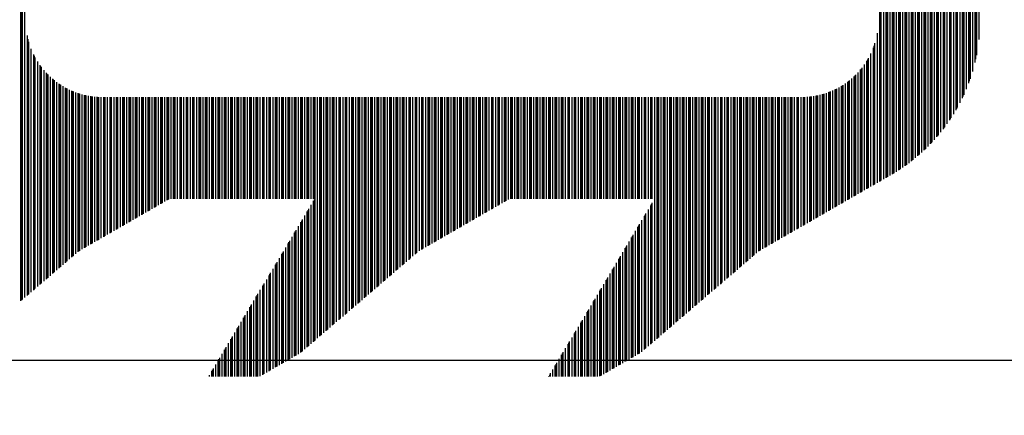
# Model space of a CAD drawing. Units: inches. Extents: x 199 to 453, y 2022 to 2256.
# Drawn here: x 218 to 219, y 2049 to 2049 of the extents above; entities that cross this region are included whole.
import ezdxf

# ---------------------------------------------------------------- set-up
doc = ezdxf.new("R2010")
doc.units = ezdxf.units.IN
doc.header["$LTSCALE"] = 0.25
doc.header["$MEASUREMENT"] = 0
doc.layers.add('1', color=7, linetype='Continuous')

# ---------------------------------------------------------------- blocks, each defined once
blk = doc.blocks.new('*X37')
at = {"color": 0}
for p, q in [((20.10731, 4.67312), (20.38749, 4.67312)), ((20.10758, 4.67281), (20.38749, 4.67281)), ((20.10784, 4.6725), (20.38749, 4.6725)), ((20.10865, 4.67156), (20.38749, 4.67156)), ((20.10946, 4.67063), (20.21176, 4.67063)), ((20.10973, 4.67031), (20.21034, 4.67031)), ((20.11, 4.67), (20.20917, 4.67)), ((20.1108, 4.66906), (20.20643, 4.66906)), ((20.11161, 4.66812), (20.20431, 4.66812)), ((20.11188, 4.66781), (20.20369, 4.66781)), ((20.11215, 4.6675), (20.2031, 4.6675)), ((20.11295, 4.66656), (20.2015, 4.66656)), ((20.11376, 4.66563), (20.2001, 4.66563)), ((20.11403, 4.66531), (20.19967, 4.66531)), ((20.1143, 4.665), (20.19926, 4.665)), ((20.1151, 4.66406), (20.19809, 4.66406)), ((20.11591, 4.66312), (20.19704, 4.66312)), ((20.11618, 4.66281), (20.19671, 4.66281)), ((20.11645, 4.6625), (20.19639, 4.6625)), ((20.11725, 4.66156), (20.19548, 4.66156)), ((20.11806, 4.66062), (20.19465, 4.66062)), ((20.11833, 4.66031), (20.19438, 4.66031)), ((20.1186, 4.66), (20.19413, 4.66)), ((20.11941, 4.65906), (20.1934, 4.65906)), ((20.12021, 4.65813), (20.19274, 4.65813)), ((20.12048, 4.65781), (20.19252, 4.65781)), ((20.12075, 4.6575), (20.19232, 4.6575)), ((20.12156, 4.65656), (20.19173, 4.65656)), ((20.12236, 4.65562), (20.1912, 4.65562)), ((20.12263, 4.65531), (20.19103, 4.65531)), ((20.1229, 4.655), (20.19086, 4.655)), ((20.12371, 4.65406), (20.1904, 4.65406)), ((20.12451, 4.65313), (20.18997, 4.65313)), ((20.12478, 4.65281), (20.18984, 4.65281)), ((20.12505, 4.6525), (20.18971, 4.6525)), ((20.12586, 4.65156), (20.18934, 4.65156)), ((20.12667, 4.65062), (20.18902, 4.65062)), ((20.12691, 4.65031), (20.18891, 4.65031)), ((20.12709, 4.65), (20.18882, 4.65)), ((20.12763, 4.64906), (20.18854, 4.64906)), ((20.12817, 4.64813), (20.1883, 4.64813)), ((20.12836, 4.64781), (20.18823, 4.64781)), ((20.12854, 4.6475), (20.18816, 4.6475)), ((20.12908, 4.64656), (20.18798, 4.64656)), ((20.12962, 4.64562), (20.18782, 4.64562)), ((20.1298, 4.64531), (20.18778, 4.64531)), ((20.12998, 4.645), (20.18773, 4.645)), ((20.13052, 4.64406), (20.18763, 4.64406)), ((20.13106, 4.64313), (20.18755, 4.64313)), ((20.13124, 4.64281), (20.18753, 4.64281)), ((20.13142, 4.6425), (20.18752, 4.6425)), ((20.13196, 4.64156), (20.18749, 4.64156)), ((20.1325, 4.64062), (20.18749, 4.64062)), ((20.13269, 4.64031), (20.18749, 4.64031)), ((20.13287, 4.64), (20.18749, 4.64)), ((20.13341, 4.63906), (20.18749, 4.63906)), ((20.13395, 4.63812), (20.18749, 4.63812)), ((20.13413, 4.63781), (20.18749, 4.63781)), ((20.13431, 4.6375), (20.18749, 4.6375)), ((20.13485, 4.63656), (20.18749, 4.63656)), ((20.13539, 4.63563), (20.18749, 4.63563)), ((20.13557, 4.63531), (20.18749, 4.63531)), ((20.13575, 4.635), (20.18749, 4.635)), ((20.13629, 4.63406), (20.18749, 4.63406)), ((20.13684, 4.63312), (20.18749, 4.63312)), ((20.13702, 4.63281), (20.18749, 4.63281)), ((20.1372, 4.6325), (20.18749, 4.6325)), ((20.13774, 4.63156), (20.18749, 4.63156)), ((20.13828, 4.63063), (20.18749, 4.63063)), ((20.13846, 4.63031), (20.18749, 4.63031)), ((20.13864, 4.63), (20.18749, 4.63)), ((20.13918, 4.62906), (20.18749, 4.62906)), ((20.13972, 4.62812), (20.18749, 4.62812)), ((20.1399, 4.62781), (20.18749, 4.62781)), ((20.14008, 4.6275), (20.18749, 4.6275)), ((20.14062, 4.62656), (20.18749, 4.62656)), ((20.14117, 4.62563), (20.18749, 4.62563)), ((20.14135, 4.62531), (20.18749, 4.62531)), ((20.14153, 4.625), (20.18749, 4.625)), ((20.14207, 4.62406), (20.18749, 4.62406)), ((20.14261, 4.62312), (20.18749, 4.62312)), ((20.14279, 4.62281), (20.18749, 4.62281)), ((20.14297, 4.6225), (20.18749, 4.6225)), ((20.14351, 4.62156), (20.18749, 4.62156)), ((20.14405, 4.62063), (20.18749, 4.62063)), ((20.14423, 4.62031), (20.18749, 4.62031)), ((20.14441, 4.62), (20.18749, 4.62)), ((20.14495, 4.61906), (20.18749, 4.61906)), ((20.1455, 4.61813), (20.18749, 4.61813)), ((20.14568, 4.61781), (20.18749, 4.61781)), ((20.14586, 4.6175), (20.18749, 4.6175)), ((20.1464, 4.61656), (20.18749, 4.61656)), ((20.14694, 4.61563), (20.18749, 4.61563)), ((20.14712, 4.61531), (20.18749, 4.61531)), ((20.1473, 4.615), (20.18749, 4.615)), ((20.14749, 4.61406), (20.18749, 4.61406)), ((20.14749, 4.61313), (20.18749, 4.61313)), ((20.14749, 4.61281), (20.18749, 4.61281)), ((20.14749, 4.6125), (20.18749, 4.6125)), ((20.14749, 4.61156), (20.18749, 4.61156)), ((20.14749, 4.61062), (20.18749, 4.61062)), ((20.14749, 4.61031), (20.18749, 4.61031)), ((20.14749, 4.61), (20.18749, 4.61)), ((20.14749, 4.60906), (20.18749, 4.60906)), ((20.14749, 4.60813), (20.18749, 4.60813)), ((20.14749, 4.60781), (20.18749, 4.60781)), ((20.14749, 4.6075), (20.18749, 4.6075)), ((20.14749, 4.60656), (20.18749, 4.60656)), ((20.14749, 4.60562), (20.18749, 4.60562)), ((20.14749, 4.60531), (20.18749, 4.60531)), ((20.14749, 4.605), (20.18749, 4.605)), ((20.14749, 4.60406), (20.18749, 4.60406)), ((20.14749, 4.60313), (20.18749, 4.60313)), ((20.14749, 4.60281), (20.18749, 4.60281)), ((20.14749, 4.6025), (20.18749, 4.6025)), ((20.14749, 4.60156), (20.18749, 4.60156)), ((20.0776, 4.59906), (20.07812, 4.59906)), ((20.0776, 4.59812), (20.07969, 4.59812)), ((20.0776, 4.59781), (20.08021, 4.59781)), ((20.0776, 4.5975), (20.08073, 4.5975)), ((20.14749, 4.60062), (20.18749, 4.60062)), ((20.14749, 4.60031), (20.18749, 4.60031)), ((20.14749, 4.6), (20.18749, 4.6)), ((20.14749, 4.59906), (20.18749, 4.59906)), ((20.14749, 4.59812), (20.18749, 4.59812)), ((20.14749, 4.59781), (20.18749, 4.59781)), ((20.14749, 4.5975), (20.18749, 4.5975)), ((20.0776, 4.59656), (20.08231, 4.59656)), ((20.0776, 4.59563), (20.08388, 4.59563)), ((20.0776, 4.59531), (20.0844, 4.59531)), ((20.0776, 4.595), (20.08492, 4.595)), ((20.0776, 4.59406), (20.08649, 4.59406)), ((20.14749, 4.59656), (20.18749, 4.59656)), ((20.14749, 4.59563), (20.18749, 4.59563)), ((20.14749, 4.59531), (20.18749, 4.59531)), ((20.14749, 4.595), (20.18749, 4.595)), ((20.14749, 4.59406), (20.18749, 4.59406)), ((20.0776, 4.59312), (20.08807, 4.59312)), ((20.0776, 4.59281), (20.08859, 4.59281)), ((20.0776, 4.5925), (20.08911, 4.5925)), ((20.0776, 4.59156), (20.09068, 4.59156)), ((20.0776, 4.59063), (20.09225, 4.59063)), ((20.0776, 4.59031), (20.09278, 4.59031)), ((20.0776, 4.59), (20.0933, 4.59)), ((20.14749, 4.59312), (20.18749, 4.59312)), ((20.14749, 4.59281), (20.18749, 4.59281)), ((20.14749, 4.5925), (20.18749, 4.5925)), ((20.14749, 4.59156), (20.18749, 4.59156)), ((20.14749, 4.59063), (20.18749, 4.59063)), ((20.14749, 4.59031), (20.18749, 4.59031)), ((20.14749, 4.59), (20.18749, 4.59)), ((20.0776, 4.58906), (20.09487, 4.58906)), ((20.0776, 4.58812), (20.09644, 4.58812)), ((20.0776, 4.58781), (20.09697, 4.58781)), ((20.0776, 4.5875), (20.09749, 4.5875)), ((20.0776, 4.58656), (20.09906, 4.58656)), ((20.0776, 4.58563), (20.10063, 4.58563)), ((20.14749, 4.58906), (20.18749, 4.58906)), ((20.14749, 4.58812), (20.18749, 4.58812)), ((20.14749, 4.58781), (20.18749, 4.58781)), ((20.14749, 4.5875), (20.18749, 4.5875)), ((20.14749, 4.58656), (20.18749, 4.58656)), ((20.14749, 4.58563), (20.18749, 4.58563)), ((20.0776, 4.58531), (20.10115, 4.58531)), ((20.0776, 4.585), (20.10168, 4.585)), ((20.0776, 4.58406), (20.10325, 4.58406)), ((20.0776, 4.58312), (20.10482, 4.58312)), ((20.0776, 4.58281), (20.10534, 4.58281)), ((20.0776, 4.5825), (20.10587, 4.5825)), ((20.14749, 4.58531), (20.18749, 4.58531)), ((20.14749, 4.585), (20.18749, 4.585)), ((20.14749, 4.58406), (20.18749, 4.58406)), ((20.14749, 4.58312), (20.18749, 4.58312)), ((20.14749, 4.58281), (20.18749, 4.58281)), ((20.14749, 4.5825), (20.18749, 4.5825)), ((20.0776, 4.58156), (20.10744, 4.58156)), ((20.0776, 4.58063), (20.10901, 4.58063)), ((20.0776, 4.58031), (20.10953, 4.58031)), ((20.0776, 4.58), (20.11006, 4.58)), ((20.07778, 4.57906), (20.11163, 4.57906)), ((20.07832, 4.57812), (20.1132, 4.57812)), ((20.14749, 4.58156), (20.18749, 4.58156)), ((20.14749, 4.58063), (20.18749, 4.58063)), ((20.14749, 4.58031), (20.18749, 4.58031)), ((20.14749, 4.58), (20.18749, 4.58)), ((20.14749, 4.57906), (20.18749, 4.57906)), ((20.14749, 4.57812), (20.18749, 4.57812)), ((20.0785, 4.57781), (20.11372, 4.57781)), ((20.07868, 4.5775), (20.11424, 4.5775)), ((20.07922, 4.57656), (20.11582, 4.57656)), ((20.07976, 4.57562), (20.11739, 4.57562)), ((20.07994, 4.57531), (20.11791, 4.57531)), ((20.08012, 4.575), (20.11843, 4.575)), ((20.08066, 4.57406), (20.12, 4.57406)), ((20.14749, 4.57781), (20.18749, 4.57781)), ((20.14749, 4.5775), (20.18749, 4.5775)), ((20.14749, 4.57656), (20.18749, 4.57656)), ((20.14749, 4.57562), (20.18749, 4.57562)), ((20.14749, 4.57531), (20.18749, 4.57531)), ((20.14749, 4.575), (20.18749, 4.575)), ((20.14749, 4.57406), (20.18749, 4.57406)), ((20.08121, 4.57313), (20.12158, 4.57313)), ((20.08139, 4.57281), (20.1221, 4.57281)), ((20.08157, 4.5725), (20.12262, 4.5725)), ((20.08211, 4.57156), (20.12419, 4.57156)), ((20.08265, 4.57062), (20.12576, 4.57062)), ((20.08283, 4.57031), (20.12629, 4.57031)), ((20.14749, 4.57313), (20.18749, 4.57313)), ((20.14749, 4.57281), (20.18749, 4.57281)), ((20.14749, 4.5725), (20.18749, 4.5725)), ((20.14749, 4.57156), (20.18749, 4.57156)), ((20.14749, 4.57062), (20.18749, 4.57062)), ((20.14749, 4.57031), (20.18749, 4.57031)), ((20.08301, 4.57), (20.12681, 4.57)), ((20.08355, 4.56906), (20.12838, 4.56906)), ((20.08409, 4.56813), (20.12995, 4.56813)), ((20.08427, 4.56781), (20.13048, 4.56781)), ((20.08445, 4.5675), (20.131, 4.5675)), ((20.08499, 4.56656), (20.13257, 4.56656)), ((20.14749, 4.57), (20.18749, 4.57)), ((20.14749, 4.56906), (20.18749, 4.56906)), ((20.14749, 4.56813), (20.18749, 4.56813)), ((20.14749, 4.56781), (20.18749, 4.56781)), ((20.14749, 4.5675), (20.18749, 4.5675)), ((20.14749, 4.56656), (20.18749, 4.56656)), ((20.08554, 4.56562), (20.13414, 4.56562)), ((20.08572, 4.56531), (20.13467, 4.56531)), ((20.0859, 4.565), (20.13519, 4.565)), ((20.08644, 4.56406), (20.13676, 4.56406)), ((20.08698, 4.56313), (20.13833, 4.56313)), ((20.08725, 4.56281), (20.13885, 4.56281)), ((20.08752, 4.5625), (20.13938, 4.5625)), ((20.14749, 4.56562), (20.18749, 4.56562)), ((20.14749, 4.56531), (20.18749, 4.56531)), ((20.14749, 4.565), (20.18749, 4.565)), ((20.14749, 4.56406), (20.18749, 4.56406)), ((20.14749, 4.56313), (20.18749, 4.56313)), ((20.14749, 4.56281), (20.18749, 4.56281)), ((20.14749, 4.5625), (20.18749, 4.5625)), ((20.08832, 4.56156), (20.14095, 4.56156)), ((20.08913, 4.56062), (20.14252, 4.56062)), ((20.0894, 4.56031), (20.14304, 4.56031)), ((20.08967, 4.56), (20.14357, 4.56)), ((20.09047, 4.55906), (20.14514, 4.55906)), ((20.14749, 4.56156), (20.18749, 4.56156)), ((20.14749, 4.56062), (20.18749, 4.56062)), ((20.14749, 4.56031), (20.18749, 4.56031)), ((20.14749, 4.56), (20.18749, 4.56)), ((20.14749, 4.55906), (20.18749, 4.55906)), ((20.09128, 4.55813), (20.14671, 4.55813)), ((20.09155, 4.55781), (20.14723, 4.55781)), ((20.09182, 4.5575), (20.18749, 4.5575)), ((20.09263, 4.55656), (20.18749, 4.55656)), ((20.09343, 4.55563), (20.18749, 4.55563)), ((20.0937, 4.55531), (20.18749, 4.55531)), ((20.09397, 4.555), (20.18749, 4.555)), ((20.14749, 4.55813), (20.18749, 4.55813)), ((20.14749, 4.55781), (20.18749, 4.55781)), ((20.09478, 4.55406), (20.18749, 4.55406)), ((20.09558, 4.55313), (20.18749, 4.55313)), ((20.09585, 4.55281), (20.18749, 4.55281)), ((20.09612, 4.5525), (20.18749, 4.5525)), ((20.09693, 4.55156), (20.18749, 4.55156)), ((20.09773, 4.55063), (20.18749, 4.55063)), ((20.098, 4.55031), (20.18749, 4.55031)), ((20.09827, 4.55), (20.18749, 4.55)), ((20.09908, 4.54906), (20.18749, 4.54906)), ((20.09989, 4.54812), (20.18749, 4.54812)), ((20.10015, 4.54781), (20.18749, 4.54781)), ((20.10042, 4.5475), (20.18749, 4.5475)), ((20.10123, 4.54656), (20.18749, 4.54656)), ((20.10204, 4.54563), (20.18749, 4.54563)), ((20.1023, 4.54531), (20.18749, 4.54531)), ((20.10257, 4.545), (20.18749, 4.545)), ((20.10338, 4.54406), (20.18749, 4.54406)), ((20.10419, 4.54312), (20.18749, 4.54312)), ((20.10446, 4.54281), (20.18749, 4.54281)), ((20.10472, 4.5425), (20.18749, 4.5425)), ((20.10553, 4.54156), (20.18749, 4.54156)), ((20.10634, 4.54063), (20.18749, 4.54063)), ((20.10661, 4.54031), (20.18749, 4.54031)), ((20.10688, 4.54), (20.18749, 4.54)), ((20.10768, 4.53906), (20.18749, 4.53906)), ((20.10849, 4.53812), (20.18749, 4.53812)), ((20.10876, 4.53781), (20.18749, 4.53781)), ((20.10903, 4.5375), (20.18749, 4.5375)), ((20.10983, 4.53656), (20.18749, 4.53656)), ((20.11064, 4.53562), (20.18749, 4.53562)), ((20.11091, 4.53531), (20.18749, 4.53531)), ((20.11118, 4.535), (20.18749, 4.535)), ((20.11198, 4.53406), (20.18749, 4.53406)), ((20.11279, 4.53313), (20.18749, 4.53313)), ((20.11306, 4.53281), (20.18749, 4.53281)), ((20.11333, 4.5325), (20.18749, 4.5325)), ((20.11413, 4.53156), (20.18749, 4.53156)), ((20.11494, 4.53062), (20.18749, 4.53062)), ((20.11521, 4.53031), (20.18749, 4.53031)), ((20.11548, 4.53), (20.18749, 4.53)), ((20.11629, 4.52906), (20.18749, 4.52906)), ((20.11709, 4.52813), (20.18749, 4.52813)), ((20.11736, 4.52781), (20.18749, 4.52781)), ((20.11763, 4.5275), (20.18749, 4.5275)), ((20.11844, 4.52656), (20.18749, 4.52656)), ((20.11924, 4.52562), (20.18749, 4.52562)), ((20.11951, 4.52531), (20.18749, 4.52531)), ((20.11978, 4.525), (20.18749, 4.525)), ((20.12059, 4.52406), (20.18749, 4.52406)), ((20.12139, 4.52313), (20.18749, 4.52313)), ((20.12166, 4.52281), (20.18749, 4.52281)), ((20.12193, 4.5225), (20.18749, 4.5225)), ((20.12274, 4.52156), (20.18749, 4.52156)), ((20.12355, 4.52062), (20.18749, 4.52062)), ((20.12381, 4.52031), (20.18749, 4.52031)), ((20.12408, 4.52), (20.18749, 4.52)), ((20.12489, 4.51906), (20.18749, 4.51906)), ((20.1257, 4.51813), (20.18749, 4.51813)), ((20.12596, 4.51781), (20.18749, 4.51781)), ((20.12623, 4.5175), (20.18749, 4.5175)), ((20.12698, 4.51656), (20.18749, 4.51656)), ((20.12752, 4.51562), (20.18749, 4.51562)), ((20.12771, 4.51531), (20.18749, 4.51531)), ((20.12789, 4.515), (20.18749, 4.515)), ((20.12843, 4.51406), (20.18749, 4.51406)), ((20.12897, 4.51312), (20.18749, 4.51312)), ((20.12915, 4.51281), (20.18749, 4.51281)), ((20.12933, 4.5125), (20.18749, 4.5125)), ((20.12987, 4.51156), (20.18749, 4.51156)), ((20.13041, 4.51063), (20.18749, 4.51063)), ((20.13059, 4.51031), (20.18749, 4.51031)), ((20.13077, 4.51), (20.18749, 4.51)), ((20.13131, 4.50906), (20.18749, 4.50906)), ((20.13185, 4.50812), (20.18749, 4.50812)), ((20.13204, 4.50781), (20.18749, 4.50781)), ((20.13222, 4.5075), (20.18749, 4.5075)), ((20.13276, 4.50656), (20.18749, 4.50656)), ((20.1333, 4.50563), (20.18749, 4.50563)), ((20.13348, 4.50531), (20.18749, 4.50531)), ((20.13366, 4.505), (20.18749, 4.505)), ((20.1342, 4.50406), (20.18749, 4.50406)), ((20.13474, 4.50312), (20.18749, 4.50312)), ((20.13492, 4.50281), (20.18749, 4.50281)), ((20.1351, 4.5025), (20.18749, 4.5025)), ((20.13564, 4.50156), (20.18749, 4.50156)), ((20.13618, 4.50063), (20.18749, 4.50063)), ((20.13637, 4.50031), (20.18749, 4.50031)), ((20.13655, 4.5), (20.18749, 4.5)), ((20.13709, 4.49906), (20.18749, 4.49906)), ((20.13763, 4.49812), (20.18749, 4.49812)), ((20.13781, 4.49781), (20.18749, 4.49781)), ((20.13799, 4.4975), (20.18749, 4.4975)), ((20.13853, 4.49656), (20.18749, 4.49656)), ((20.13907, 4.49563), (20.18749, 4.49563)), ((20.13925, 4.49531), (20.18749, 4.49531)), ((20.13943, 4.495), (20.18749, 4.495)), ((20.13997, 4.49406), (20.18749, 4.49406)), ((20.14052, 4.49313), (20.18749, 4.49313)), ((20.1407, 4.49281), (20.18749, 4.49281)), ((20.14088, 4.4925), (20.18749, 4.4925)), ((20.14142, 4.49156), (20.18749, 4.49156)), ((20.14196, 4.49063), (20.18749, 4.49063)), ((20.14214, 4.49031), (20.18749, 4.49031)), ((20.14232, 4.49), (20.18749, 4.49)), ((20.14286, 4.48906), (20.18749, 4.48906)), ((20.1434, 4.48813), (20.18749, 4.48813)), ((20.14358, 4.48781), (20.18749, 4.48781)), ((20.14376, 4.4875), (20.18749, 4.4875)), ((20.1443, 4.48656), (20.18749, 4.48656)), ((20.14485, 4.48562), (20.18749, 4.48562)), ((20.14503, 4.48531), (20.18749, 4.48531)), ((20.14521, 4.485), (20.18749, 4.485)), ((20.14575, 4.48406), (20.18749, 4.48406)), ((20.14629, 4.48313), (20.18749, 4.48313)), ((20.14647, 4.48281), (20.18749, 4.48281)), ((20.14665, 4.4825), (20.18749, 4.4825)), ((20.14719, 4.48156), (20.18749, 4.48156)), ((20.14749, 4.48062), (20.18749, 4.48062)), ((20.14749, 4.48031), (20.18749, 4.48031)), ((20.14749, 4.48), (20.18749, 4.48)), ((20.14749, 4.47906), (20.18749, 4.47906)), ((20.14749, 4.47813), (20.18749, 4.47813)), ((20.14749, 4.47781), (20.18749, 4.47781)), ((20.14749, 4.4775), (20.18749, 4.4775)), ((20.14749, 4.47656), (20.18749, 4.47656)), ((20.14749, 4.47562), (20.18749, 4.47562)), ((20.14749, 4.47531), (20.18749, 4.47531)), ((20.14749, 4.475), (20.18749, 4.475)), ((20.14749, 4.47406), (20.18749, 4.47406)), ((20.14749, 4.47312), (20.18749, 4.47312)), ((20.14749, 4.47281), (20.18749, 4.47281)), ((20.14749, 4.4725), (20.18749, 4.4725)), ((20.14749, 4.47156), (20.18749, 4.47156)), ((20.14749, 4.47063), (20.18749, 4.47063)), ((20.14749, 4.47031), (20.18749, 4.47031)), ((20.14749, 4.47), (20.18749, 4.47)), ((20.14749, 4.46906), (20.18749, 4.46906)), ((20.14749, 4.46812), (20.18749, 4.46812)), ((20.14749, 4.46781), (20.18749, 4.46781)), ((20.14749, 4.4675), (20.18749, 4.4675)), ((20.14749, 4.46656), (20.18749, 4.46656)), ((20.0776, 4.46563), (20.0778, 4.46563)), ((20.0776, 4.46531), (20.07832, 4.46531)), ((20.0776, 4.465), (20.07885, 4.465)), ((20.0776, 4.46406), (20.08042, 4.46406)), ((20.0776, 4.46312), (20.08199, 4.46312)), ((20.0776, 4.46281), (20.08251, 4.46281)), ((20.0776, 4.4625), (20.08304, 4.4625)), ((20.14749, 4.46563), (20.18749, 4.46563)), ((20.14749, 4.46531), (20.18749, 4.46531)), ((20.14749, 4.465), (20.18749, 4.465)), ((20.14749, 4.46406), (20.18749, 4.46406)), ((20.14749, 4.46312), (20.18749, 4.46312)), ((20.14749, 4.46281), (20.18749, 4.46281)), ((20.14749, 4.4625), (20.18749, 4.4625)), ((20.0776, 4.46156), (20.08461, 4.46156)), ((20.0776, 4.46063), (20.08618, 4.46063)), ((20.0776, 4.46031), (20.0867, 4.46031)), ((20.0776, 4.46), (20.08723, 4.46)), ((20.0776, 4.45906), (20.0888, 4.45906)), ((20.0776, 4.45812), (20.09037, 4.45812)), ((20.14749, 4.46156), (20.18749, 4.46156)), ((20.14749, 4.46063), (20.18749, 4.46063)), ((20.14749, 4.46031), (20.18749, 4.46031)), ((20.14749, 4.46), (20.18749, 4.46)), ((20.14749, 4.45906), (20.18749, 4.45906)), ((20.14749, 4.45812), (20.18749, 4.45812)), ((20.0776, 4.45781), (20.09089, 4.45781)), ((20.0776, 4.4575), (20.09141, 4.4575)), ((20.0776, 4.45656), (20.09298, 4.45656)), ((20.0776, 4.45563), (20.09456, 4.45563)), ((20.0776, 4.45531), (20.09508, 4.45531)), ((20.0776, 4.455), (20.0956, 4.455)), ((20.0776, 4.45406), (20.09717, 4.45406)), ((20.14749, 4.45781), (20.18749, 4.45781)), ((20.14749, 4.4575), (20.18749, 4.4575)), ((20.14749, 4.45656), (20.18749, 4.45656)), ((20.14749, 4.45563), (20.18749, 4.45563)), ((20.14749, 4.45531), (20.18749, 4.45531)), ((20.14749, 4.455), (20.18749, 4.455)), ((20.14749, 4.45406), (20.18749, 4.45406)), ((20.0776, 4.45312), (20.09874, 4.45312)), ((20.0776, 4.45281), (20.09927, 4.45281)), ((20.0776, 4.4525), (20.09979, 4.4525)), ((20.0776, 4.45156), (20.10136, 4.45156)), ((20.0776, 4.45062), (20.10293, 4.45062)), ((20.0776, 4.45031), (20.10346, 4.45031)), ((20.14749, 4.45312), (20.18749, 4.45312)), ((20.14749, 4.45281), (20.18749, 4.45281)), ((20.14749, 4.4525), (20.18749, 4.4525)), ((20.14749, 4.45156), (20.18749, 4.45156)), ((20.14749, 4.45062), (20.18749, 4.45062)), ((20.14749, 4.45031), (20.18749, 4.45031)), ((20.0776, 4.45), (20.10398, 4.45)), ((20.0776, 4.44906), (20.10555, 4.44906)), ((20.0776, 4.44813), (20.10712, 4.44813)), ((20.0776, 4.44781), (20.10765, 4.44781)), ((20.0776, 4.4475), (20.10817, 4.4475)), ((20.0776, 4.44656), (20.10974, 4.44656)), ((20.14749, 4.45), (20.18749, 4.45)), ((20.14749, 4.44906), (20.18749, 4.44906)), ((20.14749, 4.44813), (20.18749, 4.44813)), ((20.14749, 4.44781), (20.18749, 4.44781)), ((20.14749, 4.4475), (20.18749, 4.4475)), ((20.14749, 4.44656), (20.18749, 4.44656)), ((20.07767, 4.44562), (20.11131, 4.44562)), ((20.07785, 4.44531), (20.11183, 4.44531)), ((20.07803, 4.445), (20.11236, 4.445)), ((20.07857, 4.44406), (20.11393, 4.44406)), ((20.07911, 4.44313), (20.1155, 4.44313)), ((20.07929, 4.44281), (20.11602, 4.44281)), ((20.07947, 4.4425), (20.11655, 4.4425)), ((20.14749, 4.44562), (20.18749, 4.44562)), ((20.14749, 4.44531), (20.18749, 4.44531)), ((20.14749, 4.445), (20.18749, 4.445)), ((20.14749, 4.44406), (20.18749, 4.44406)), ((20.14749, 4.44313), (20.18749, 4.44313)), ((20.14749, 4.44281), (20.18749, 4.44281)), ((20.14749, 4.4425), (20.18749, 4.4425)), ((20.08001, 4.44156), (20.11812, 4.44156)), ((20.08056, 4.44062), (20.11969, 4.44062)), ((20.08074, 4.44031), (20.12021, 4.44031)), ((20.08092, 4.44), (20.12074, 4.44)), ((20.08146, 4.43906), (20.12231, 4.43906)), ((20.14749, 4.44156), (20.18749, 4.44156)), ((20.14749, 4.44062), (20.18749, 4.44062)), ((20.14749, 4.44031), (20.18749, 4.44031)), ((20.14749, 4.44), (20.18749, 4.44)), ((20.14749, 4.43906), (20.18749, 4.43906)), ((20.082, 4.43813), (20.12388, 4.43813)), ((20.08218, 4.43781), (20.1244, 4.43781)), ((20.08236, 4.4375), (20.12492, 4.4375)), ((20.0829, 4.43656), (20.12649, 4.43656)), ((20.08344, 4.43562), (20.12807, 4.43562)), ((20.08362, 4.43531), (20.12859, 4.43531)), ((20.0838, 4.435), (20.12911, 4.435)), ((20.14749, 4.43813), (20.18749, 4.43813)), ((20.14749, 4.43781), (20.18749, 4.43781)), ((20.14749, 4.4375), (20.18749, 4.4375)), ((20.14749, 4.43656), (20.18749, 4.43656)), ((20.14749, 4.43562), (20.18749, 4.43562)), ((20.14749, 4.43531), (20.18749, 4.43531)), ((20.14749, 4.435), (20.18749, 4.435)), ((20.08434, 4.43406), (20.13068, 4.43406)), ((20.08489, 4.43313), (20.13225, 4.43313)), ((20.08507, 4.43281), (20.13278, 4.43281)), ((20.08525, 4.4325), (20.1333, 4.4325)), ((20.08579, 4.43156), (20.13487, 4.43156)), ((20.14749, 4.43406), (20.18749, 4.43406)), ((20.14749, 4.43313), (20.18749, 4.43313)), ((20.14749, 4.43281), (20.18749, 4.43281)), ((20.14749, 4.4325), (20.18749, 4.4325)), ((20.14749, 4.43156), (20.18749, 4.43156)), ((20.08633, 4.43063), (20.13644, 4.43063)), ((20.08651, 4.43031), (20.13697, 4.43031)), ((20.08669, 4.43), (20.13749, 4.43)), ((20.08735, 4.42906), (20.13906, 4.42906)), ((20.08816, 4.42813), (20.14063, 4.42813)), ((20.08843, 4.42781), (20.14116, 4.42781)), ((20.0887, 4.4275), (20.14168, 4.4275)), ((20.14749, 4.43063), (20.18749, 4.43063)), ((20.14749, 4.43031), (20.18749, 4.43031)), ((20.14749, 4.43), (20.18749, 4.43)), ((20.14749, 4.42906), (20.18749, 4.42906)), ((20.14749, 4.42813), (20.18749, 4.42813)), ((20.14749, 4.42781), (20.18749, 4.42781)), ((20.14749, 4.4275), (20.18749, 4.4275)), ((20.08951, 4.42656), (20.14325, 4.42656)), ((20.09031, 4.42563), (20.14482, 4.42563)), ((20.09058, 4.42531), (20.14534, 4.42531)), ((20.09085, 4.425), (20.14587, 4.425)), ((20.09166, 4.42406), (20.14744, 4.42406)), ((20.09246, 4.42312), (20.18749, 4.42312)), ((20.14749, 4.42656), (20.18749, 4.42656)), ((20.14749, 4.42563), (20.18749, 4.42563)), ((20.14749, 4.42531), (20.18749, 4.42531)), ((20.14749, 4.425), (20.18749, 4.425)), ((20.14749, 4.42406), (20.18749, 4.42406)), ((20.09273, 4.42281), (20.18749, 4.42281)), ((20.093, 4.4225), (20.18749, 4.4225)), ((20.09381, 4.42156), (20.18749, 4.42156)), ((20.09461, 4.42063), (20.18749, 4.42063)), ((20.09488, 4.42031), (20.18749, 4.42031)), ((20.09515, 4.42), (20.18749, 4.42)), ((20.09596, 4.41906), (20.18749, 4.41906)), ((20.09677, 4.41812), (20.18749, 4.41812)), ((20.09703, 4.41781), (20.18749, 4.41781)), ((20.0973, 4.4175), (20.18749, 4.4175)), ((20.09811, 4.41656), (20.18749, 4.41656)), ((20.09892, 4.41563), (20.18749, 4.41563)), ((20.09919, 4.41531), (20.18749, 4.41531)), ((20.09945, 4.415), (20.18749, 4.415)), ((20.10026, 4.41406), (20.18749, 4.41406)), ((20.10107, 4.41312), (20.18749, 4.41312)), ((20.10134, 4.41281), (20.18749, 4.41281)), ((20.1016, 4.4125), (20.18749, 4.4125)), ((20.10241, 4.41156), (20.18749, 4.41156)), ((20.10322, 4.41062), (20.18749, 4.41062)), ((20.10349, 4.41031), (20.18749, 4.41031)), ((20.10376, 4.41), (20.18749, 4.41)), ((20.10456, 4.40906), (20.18749, 4.40906)), ((20.10537, 4.40813), (20.18749, 4.40813)), ((20.10564, 4.40781), (20.18749, 4.40781)), ((20.10591, 4.4075), (20.18749, 4.4075)), ((20.10671, 4.40656), (20.18749, 4.40656)), ((20.10752, 4.40562), (20.18749, 4.40562)), ((20.10779, 4.40531), (20.18749, 4.40531)), ((20.10806, 4.405), (20.18749, 4.405)), ((20.10886, 4.40406), (20.18749, 4.40406)), ((20.10967, 4.40313), (20.18749, 4.40313)), ((20.10994, 4.40281), (20.18749, 4.40281)), ((20.11021, 4.4025), (20.18749, 4.4025)), ((20.11102, 4.40156), (20.18749, 4.40156)), ((20.11182, 4.40062), (20.18749, 4.40062)), ((20.11209, 4.40031), (20.18749, 4.40031)), ((20.11236, 4.4), (20.18749, 4.4)), ((20.11317, 4.39906), (20.18749, 4.39906)), ((20.11397, 4.39813), (20.18749, 4.39813)), ((20.11424, 4.39781), (20.18749, 4.39781)), ((20.11451, 4.3975), (20.18749, 4.3975)), ((20.11532, 4.39656), (20.18749, 4.39656)), ((20.11612, 4.39562), (20.18749, 4.39562)), ((20.11639, 4.39531), (20.18749, 4.39531)), ((20.11666, 4.395), (20.18749, 4.395)), ((20.11747, 4.39406), (20.18749, 4.39406)), ((20.11827, 4.39313), (20.18749, 4.39313)), ((20.11854, 4.39281), (20.18749, 4.39281)), ((20.11881, 4.3925), (20.18749, 4.3925)), ((20.11962, 4.39156), (20.18749, 4.39156)), ((20.12043, 4.39062), (20.18749, 4.39062)), ((20.12069, 4.39031), (20.18749, 4.39031)), ((20.12096, 4.39), (20.18749, 4.39)), ((20.12177, 4.38906), (20.18749, 4.38906)), ((20.12258, 4.38812), (20.18749, 4.38812)), ((20.12285, 4.38781), (20.18749, 4.38781)), ((20.12311, 4.3875), (20.18749, 4.3875)), ((20.12392, 4.38656), (20.18749, 4.38656)), ((20.12473, 4.38563), (20.18749, 4.38563)), ((20.125, 4.38531), (20.18749, 4.38531)), ((20.12526, 4.385), (20.18749, 4.385)), ((20.12607, 4.38406), (20.18749, 4.38406)), ((20.12687, 4.38312), (20.18749, 4.38312)), ((20.12705, 4.38281), (20.18749, 4.38281)), ((20.12724, 4.3825), (20.18749, 4.3825)), ((20.12778, 4.38156), (20.18749, 4.38156)), ((20.12832, 4.38063), (20.18749, 4.38063)), ((20.1285, 4.38031), (20.18749, 4.38031)), ((20.12868, 4.38), (20.18749, 4.38)), ((20.12922, 4.37906), (20.18749, 4.37906)), ((20.12976, 4.37812), (20.18749, 4.37812)), ((20.12994, 4.37781), (20.18749, 4.37781)), ((20.13012, 4.3775), (20.18749, 4.3775)), ((20.13066, 4.37656), (20.18749, 4.37656)), ((20.1312, 4.37563), (20.18749, 4.37563)), ((20.13138, 4.37531), (20.18749, 4.37531)), ((20.13157, 4.375), (20.18749, 4.375)), ((20.13211, 4.37406), (20.18749, 4.37406)), ((20.13265, 4.37312), (20.18749, 4.37312)), ((20.13283, 4.37281), (20.18749, 4.37281)), ((20.13301, 4.3725), (20.18749, 4.3725)), ((20.13355, 4.37156), (20.18749, 4.37156)), ((20.13409, 4.37063), (20.18749, 4.37063)), ((20.13427, 4.37031), (20.18749, 4.37031)), ((20.13445, 4.37), (20.18749, 4.37)), ((20.13499, 4.36906), (20.18749, 4.36906)), ((20.13553, 4.36813), (20.18749, 4.36813)), ((20.13572, 4.36781), (20.18749, 4.36781)), ((20.1359, 4.3675), (20.18749, 4.3675)), ((20.13644, 4.36656), (20.18749, 4.36656)), ((20.13698, 4.36563), (20.18749, 4.36563)), ((20.13716, 4.36531), (20.1875, 4.36531)), ((20.13734, 4.365), (20.18751, 4.365)), ((20.13788, 4.36406), (20.18756, 4.36406)), ((20.13842, 4.36313), (20.18764, 4.36313)), ((20.1386, 4.36281), (20.18768, 4.36281)), ((20.13878, 4.3625), (20.18771, 4.3625)), ((20.13932, 4.36156), (20.18785, 4.36156)), ((20.13986, 4.36062), (20.18801, 4.36062)), ((20.14005, 4.36031), (20.18807, 4.36031)), ((20.14023, 4.36), (20.18813, 4.36)), ((20.14077, 4.35906), (20.18834, 4.35906)), ((20.14131, 4.35813), (20.18859, 4.35813)), ((20.14149, 4.35781), (20.18868, 4.35781)), ((20.14167, 4.3575), (20.18877, 4.3575)), ((20.14221, 4.35656), (20.18907, 4.35656)), ((20.14275, 4.35562), (20.18941, 4.35562)), ((20.14293, 4.35531), (20.18952, 4.35531)), ((20.14311, 4.355), (20.18965, 4.355)), ((20.14365, 4.35406), (20.19004, 4.35406)), ((20.14419, 4.35313), (20.19048, 4.35313)), ((20.14438, 4.35281), (20.19063, 4.35281)), ((20.14456, 4.3525), (20.19079, 4.3525)), ((20.1451, 4.35156), (20.19129, 4.35156)), ((20.14564, 4.35062), (20.19183, 4.35062)), ((20.14582, 4.35031), (20.19203, 4.35031)), ((20.146, 4.35), (20.19222, 4.35)), ((20.14654, 4.34906), (20.19285, 4.34906)), ((20.14708, 4.34812), (20.19353, 4.34812)), ((20.14726, 4.34781), (20.19377, 4.34781)), ((20.14744, 4.3475), (20.19401, 4.3475)), ((20.14798, 4.34656), (20.19479, 4.34656)), ((20.14853, 4.34563), (20.19563, 4.34563)), ((20.14871, 4.34531), (20.19593, 4.34531)), ((20.14889, 4.345), (20.19624, 4.345)), ((20.14943, 4.34406), (20.19722, 4.34406)), ((20.14997, 4.34312), (20.19829, 4.34312)), ((20.15015, 4.34281), (20.19867, 4.34281)), ((20.15033, 4.3425), (20.19907, 4.3425)), ((20.15087, 4.34156), (20.20034, 4.34156)), ((20.15141, 4.34063), (20.20177, 4.34063)), ((20.15159, 4.34031), (20.20229, 4.34031)), ((20.15177, 4.34), (20.20283, 4.34)), ((20.15231, 4.33906), (20.20465, 4.33906)), ((20.15286, 4.33812), (20.20685, 4.33812)), ((20.15304, 4.33781), (20.20772, 4.33781)), ((20.15322, 4.3375), (20.20868, 4.3375)), ((20.15376, 4.33656), (20.21269, 4.33656)), ((20.1543, 4.33563), (20.28047, 4.33563)), ((20.15448, 4.33531), (20.28032, 4.33531)), ((20.15466, 4.335), (20.28016, 4.335)), ((20.1552, 4.33406), (20.27969, 4.33406)), ((20.15574, 4.33312), (20.27919, 4.33312)), ((20.15592, 4.33281), (20.27903, 4.33281)), ((20.1561, 4.3325), (20.27886, 4.3325)), ((20.15664, 4.33156), (20.27833, 4.33156)), ((20.15719, 4.33063), (20.27779, 4.33063)), ((20.15737, 4.33031), (20.2776, 4.33031)), ((20.15756, 4.33), (20.27742, 4.33)), ((20.15814, 4.32906), (20.27684, 4.32906)), ((20.15873, 4.32812), (20.27624, 4.32812)), ((20.15894, 4.32781), (20.27604, 4.32781)), ((20.15914, 4.3275), (20.27583, 4.3275)), ((20.15978, 4.32656), (20.2752, 4.32656)), ((20.16043, 4.32562), (20.27455, 4.32562)), ((20.16065, 4.32531), (20.27432, 4.32531)), ((20.16088, 4.325), (20.2741, 4.325)), ((20.16157, 4.32406), (20.2734, 4.32406)), ((20.16229, 4.32313), (20.27268, 4.32313)), ((20.16254, 4.32281), (20.27244, 4.32281)), ((20.16279, 4.3225), (20.27219, 4.3225)), ((20.16355, 4.32156), (20.27143, 4.32156)), ((20.16434, 4.32062), (20.27064, 4.32062)), ((20.16461, 4.32031), (20.27037, 4.32031)), ((20.16488, 4.32), (20.2701, 4.32)), ((20.16572, 4.31906), (20.26926, 4.31906)), ((20.16659, 4.31813), (20.26839, 4.31813)), ((20.16688, 4.31781), (20.26809, 4.31781)), ((20.16718, 4.3175), (20.26779, 4.3175)), ((20.16811, 4.31656), (20.26687, 4.31656)), ((20.16907, 4.31562), (20.26591, 4.31562)), ((20.1694, 4.31531), (20.26558, 4.31531)), ((20.16973, 4.315), (20.26525, 4.315)), ((20.17075, 4.31406), (20.26422, 4.31406)), ((20.17182, 4.31313), (20.26316, 4.31313)), ((20.17219, 4.31281), (20.26279, 4.31281)), ((20.17256, 4.3125), (20.26242, 4.3125)), ((20.1737, 4.31156), (20.26128, 4.31156)), ((20.1749, 4.31062), (20.26008, 4.31062)), ((20.17531, 4.31031), (20.25967, 4.31031)), ((20.17572, 4.31), (20.25925, 4.31)), ((20.17702, 4.30906), (20.25796, 4.30906)), ((20.17837, 4.30813), (20.2566, 4.30813)), ((20.17884, 4.30781), (20.25614, 4.30781)), ((20.17932, 4.3075), (20.25566, 4.3075)), ((20.1808, 4.30656), (20.25418, 4.30656)), ((20.18237, 4.30563), (20.25261, 4.30563)), ((20.18291, 4.30531), (20.25207, 4.30531)), ((20.18347, 4.305), (20.25151, 4.305)), ((20.18521, 4.30406), (20.24977, 4.30406)), ((20.18708, 4.30313), (20.24789, 4.30313)), ((20.18774, 4.30281), (20.24724, 4.30281)), ((20.18841, 4.3025), (20.24656, 4.3025)), ((20.19056, 4.30156), (20.24442, 4.30156)), ((20.19293, 4.30063), (20.24205, 4.30063)), ((20.19378, 4.30031), (20.24119, 4.30031)), ((20.19467, 4.3), (20.24031, 4.3)), ((20.1976, 4.29906), (20.23738, 4.29906)), ((20.20109, 4.29812), (20.23389, 4.29812)), ((20.20244, 4.29781), (20.23253, 4.29781)), ((20.20394, 4.2975), (20.23104, 4.2975)), ((20.21015, 4.29656), (20.22483, 4.29656))]:
    blk.add_line(p, q, dxfattribs=at)

msp = doc.modelspace()

# ---------------------------------------------------------------- linework, layer by layer
at = {"layer": '1'}
msp.add_lwpolyline([(216.83393, 2048.78775), (218.88418, 2048.78775), (218.88418, 2048.90586), (216.83393, 2048.90586)], close=True, dxfattribs=at)

# ---------------------------------------------------------------- block references
at = {"layer": '1', "extrusion": (0, 0, -1), "xscale": -0.9990464248666626, "yscale": 0.9990464248666626, "zscale": -0.9990464248666626, "rotation": 270}
msp.add_blockref('*X37', (-223.03318, 2028.84114), dxfattribs=at)

doc.saveas('drawing.dxf')
